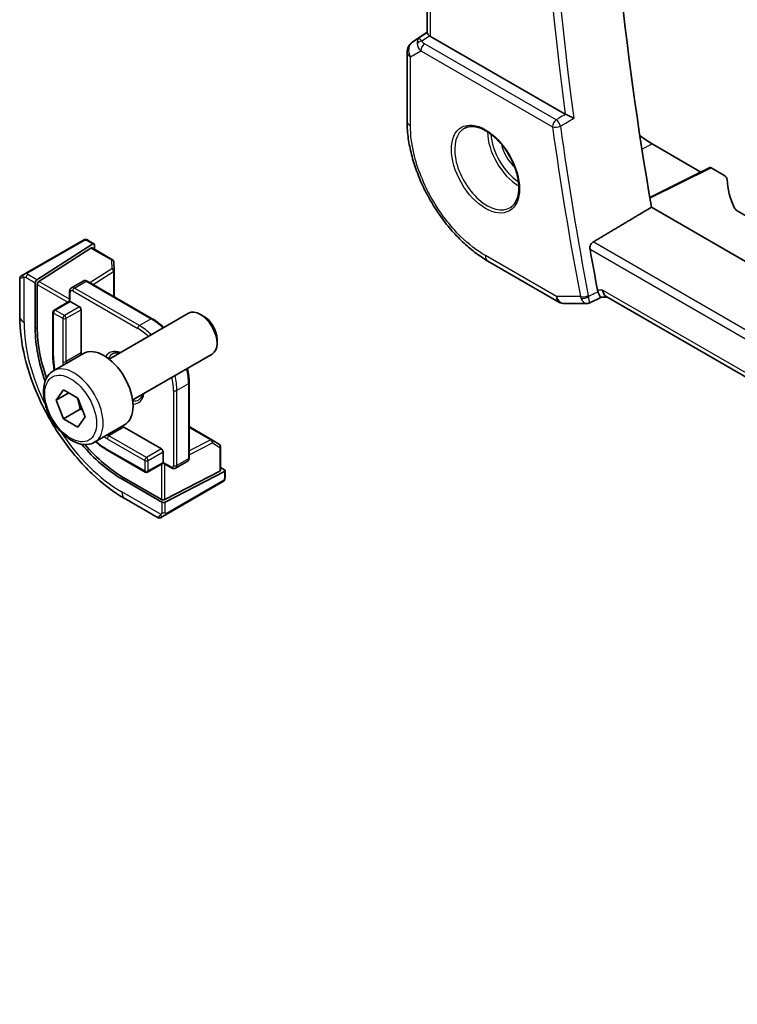
# Model space of a CAD drawing. Units: millimetres. Extents: x 43 to 6535, y 24 to 1429.
# Drawn here: x 690 to 751, y 332 to 416 of the extents above; entities that cross this region are included whole.
import ezdxf

# ---------------------------------------------------------------- set-up
doc = ezdxf.new("R2010")
doc.units = ezdxf.units.MM
doc.header["$LTSCALE"] = 3
doc.layers.add('Visible (ISO)', color=7, linetype='Continuous', lineweight=35)
doc.layers.add('Visible Narrow (ISO)', color=7, linetype='Continuous', lineweight=25)

msp = doc.modelspace()

# ---------------------------------------------------------------- linework, layer by layer
at = {"layer": 'Visible (ISO)'}
for p, q in [((724.9728, 414.5616), (724.9728, 474.7763)), ((723.7053, 413.7944), (724.9728, 414.6406)), ((736.6951, 407.6838), (725.2656, 414.2826)), ((723.2606, 412.9627), (723.2606, 407.1063)), ((744.0616, 405.1629), (748.2131, 402.766)), ((748.9704, 403.1442), (743.8753, 400.5996)), ((749.0668, 403.1324), (750.142, 402.5116)), ((846.0818, 340.8551), (744.0171, 399.7822)), ((847.4581, 343.9622), (751.2984, 399.48)), ((695.7438, 396.9675), (690.9681, 394.2102)), ((696.5917, 396.6671), (691.8343, 393.6166)), ((692.0019, 393.4791), (696.4242, 396.3148)), ((696.1871, 396.9683), (696.6865, 396.6801)), ((696.5189, 396.3277), (698.2687, 395.3175)), ((696.7257, 396.5897), (696.7257, 396.2083)), ((698.3685, 395.1533), (698.4023, 394.4081)), ((730.1267, 395.2138), (736.1572, 391.7321)), ((690.3796, 393.755), (690.3796, 390.5097)), ((690.4796, 393.9282), (690.7139, 394.0635)), ((698.4025, 394.399), (698.4025, 392.1783)), ((691.7003, 389.4482), (691.7003, 393.3674)), ((691.8679, 389.5556), (691.8679, 393.2299)), ((695.7637, 393.5147), (694.7737, 392.9431)), ((696.1137, 393.4998), (701.6291, 390.3155)), ((694.6116, 392.6326), (694.6116, 391.8091)), ((738.7174, 391.6473), (739.7714, 392.1388)), ((739.7603, 392.1388), (740.2914, 392.1388)), ((844.276, 332.1033), (740.1774, 392.2046)), ((694.6116, 391.8091), (693.2974, 391.0503)), ((694.6116, 391.8091), (694.6702, 391.7753)), ((694.6702, 391.7753), (695.448, 391.3262)), ((736.6572, 391.5982), (738.4955, 391.5982)), ((693.1974, 390.8771), (693.1974, 387.2029)), ((695.5894, 391.0812), (695.5894, 387.407)), ((697.9701, 386.8859), (704.7156, 390.7804)), ((706.0193, 390.5061), (705.7156, 390.6814)), ((707.1298, 388.5825), (707.1298, 388.2319)), ((693.2384, 385.8861), (695.784, 387.3558)), ((699.9701, 383.4218), (706.7156, 387.3163)), ((704.7697, 384.8759), (704.7697, 378.5072)), ((693.4808, 383.3988), (694.0932, 384.27)), ((694.5415, 384.0112), (693.4808, 383.3988)), ((694.0932, 384.27), (695.3179, 383.5629)), ((694.0932, 381.8205), (693.4808, 383.3988)), ((695.3179, 383.5629), (695.9303, 381.9846)), ((695.5074, 382.637), (694.0932, 381.8205)), ((695.3179, 381.1134), (694.0932, 381.8205)), ((695.9303, 381.9846), (695.3179, 381.1134)), ((696.7384, 379.8239), (699.284, 381.2936)), ((699.231, 381.0996), (702.413, 379.2624)), ((704.7697, 381.1501), (706.6929, 380.0398)), ((706.7006, 380.035), (707.3291, 379.6332)), ((697.8582, 379.1301), (701.0402, 377.2929)), ((702.5544, 379.0175), (702.5544, 378.1193)), ((707.4213, 379.4647), (707.4213, 377.4442)), ((702.5544, 378.0517), (701.2402, 377.2929)), ((702.5544, 378.1193), (702.5544, 378.0517)), ((702.5544, 378.0517), (703.2676, 377.64)), ((704.6076, 378.1966), (703.6176, 377.6251)), ((707.3628, 377.3686), (702.6958, 374.9566)), ((707.7517, 377.3375), (702.7312, 374.7427)), ((707.4213, 377.6829), (707.7517, 377.4922)), ((707.8102, 377.4131), (707.8102, 376.8365)), ((702.4484, 374.7513), (699.0542, 376.7109)), ((702.413, 374.9651), (699.231, 376.8023)), ((702.8122, 373.6958), (707.5879, 376.453)), ((699.3131, 375.0364), (702.1237, 373.4137)), ((702.5579, 373.549), (702.3237, 373.4137))]:
    msp.add_line(p, q, dxfattribs=at)
for centre, radius, start, end in [((724.2606, 412.9627), 1, 123.72965, 180), ((698.1687, 395.1442), 0.2, 2.59689, 60), ((690.5796, 393.755), 0.2, 120, 180), ((698.2025, 394.399), 0.2, 0, 2.59689), ((736.6572, 392.5982), 1, 240, 270), ((693.3974, 390.8771), 0.2, 120, 180), ((706.5929, 379.8665), 0.2, 57.40311, 60), ((707.2213, 379.4647), 0.2, 0, 57.40311), ((701.1402, 377.4662), 0.2, 240, 300), ((702.2237, 373.5869), 0.2, 240, 300)]:
    msp.add_arc(centre, radius, start, end, dxfattribs=at)
for centre, major_axis, ratio, start_param, end_param in [((898.2235, 350.7594), (-111.7589, 193.5721), 0.5773503, 0.5924353, 1.006415), ((725.9728, 414.7623), (-0.9987, -0.083), 0.6252357, 0.5993053, 0.7334534), ((744.0616, 411.1874), (-3.6893, 6.39), 0.5773503, 2.1550161, 2.3561944), ((749.067, 402.9689), (-0.1001, 0.1734), 0.5766475, 5.4983961, 6.2483212), ((749.4349, 402.1319), (0.9999, -0.0292), 0.5568606, 0.048677, 0.8016745), ((770.4239, 402.0877), (19.9974, -0.5845), 0.5568606, 3.1902696, 3.4059372), ((752.0055, 399.8597), (0.9999, -0.0292), 0.5568606, 3.4059372, 3.9432671), ((696.4242, 396.1515), (-0.0925, -0.1775), 0.5463791, 3.1180161, 3.9034142), ((696.5917, 396.5038), (-0.0925, -0.1775), 0.5463791, 2.3326179, 3.9034142), ((893.2738, 347.9017), (-112.0651, 194.1025), 0.5773503, 1.0106989, 1.0281511), ((691.8343, 393.4534), (0.0925, 0.1775), 0.5463791, 0.7618216, 2.3326179), ((692.0019, 393.3158), (0.0925, 0.1775), 0.5463791, 0.7618216, 2.3326179), ((740.5594, 393.1388), (0.2635, 0.9834), 0.6885003, 2.1737626, 2.9591607), ((695.448, 391.1629), (0.1, -0.1732), 0.5773503, 0.7853982, 2.3561945), ((705.7156, 389.0484), (-1, 1.7321), 0.5773503, 3.1415927, 6.2831853), ((706.0193, 389.2237), (-0.7853, 1.3602), 0.5773503, 3.9269908, 5.4977871), ((699.0542, 385.2025), (-5.2, 9.0067), 0.5773503, 0.7853982, 1.2684815), ((699.231, 385.3045), (-5.2066, 9.018), 0.5773503, 0.7853982, 1.2523116), ((697.534, 384.3247), (-1.75, 3.0311), 0.5773503, 3.1415927, 6.2831853), ((699.231, 385.3045), (2.575, -4.46), 0.5773503, 3.9269908, 3.9651559), ((699.231, 385.3045), (2.575, -4.46), 0.5773503, 5.4596221, 5.4977871), ((699.0542, 385.2025), (-5.2, 9.0067), 0.5773503, 1.8731111, 2.3561945), ((699.231, 385.3045), (-5.2066, 9.018), 0.5773503, 1.889281, 2.3561945), ((702.413, 379.0991), (0.1, -0.1732), 0.5773503, 0.7853982, 2.3561945), ((707.2213, 377.4502), (0.1999, -0.0086), 0.5463791, 5.5213637, 6.3067619), ((707.6102, 377.4191), (0.1999, -0.0086), 0.5463791, 5.5213637, 7.0921601), ((702.5544, 375.0382), (-0.1999, 0.0086), 0.5463791, 0.8089748, 2.3797711), ((702.5898, 374.8244), (-0.1999, 0.0086), 0.5463791, 0.8089748, 2.3797711)]:
    msp.add_ellipse(centre, major_axis=major_axis, ratio=ratio, start_param=start_param, end_param=end_param, dxfattribs=at)
for points, knots in [([(725.1774, 414.3415), (725.151, 414.3619), (725.1272, 414.381), (725.0503, 414.4453), (725.0094, 414.4859), (724.978, 414.5345), (724.9729, 414.549), (724.9729, 414.5616)], [0.783165584, 0.783165584, 0.783165584, 0.783165584, 0.795769498, 0.795769498, 0.829609929, 0.829609929, 0.847931945, 0.847931945, 0.847931945, 0.847931945]), ([(737.4202, 407.3324), (737.4193, 407.3329), (737.4184, 407.3333), (737.3735, 407.3553), (737.3246, 407.379), (737.2218, 407.4289), (737.1677, 407.4551), (737.0494, 407.5122), (736.9841, 407.5437), (736.8697, 407.5987), (736.8208, 407.6222), (736.7589, 407.6518), (736.7431, 407.6593), (736.728, 407.6665)], [-0.084166137, -0.084166137, -0.084166137, -0.084166137, -0.083738678, -0.083738678, -0.063437544, -0.063437544, -0.043947078, -0.043947078, -0.022409826, -0.022409826, -0.005914455, -0.005914455, 0, 0, 0, 0]), ([(730.1267, 395.2138), (729.7541, 395.4289), (729.3861, 395.6752), (728.6651, 396.2233), (728.3121, 396.5252), (727.6273, 397.1775), (727.2956, 397.5279), (726.6595, 398.2693), (726.3553, 398.6603), (725.7805, 399.4744), (725.51, 399.8974), (725.0083, 400.7663), (724.7772, 401.2121), (724.3596, 402.1169), (724.1731, 402.5759), (723.849, 403.4974), (723.7115, 403.96), (723.489, 404.8792), (723.404, 405.3358), (723.2898, 406.2342), (723.2606, 406.6761), (723.2606, 407.1063)], [-0.785398, -0.785398, -0.785398, -0.785398, -0.6283184, -0.6283184, -0.4712388, -0.4712388, -0.3141592, -0.3141592, -0.1570796, -0.1570796, 0, 0, 0.1570796, 0.1570796, 0.3141592, 0.3141592, 0.4712388, 0.4712388, 0.6283184, 0.6283184, 0.785398, 0.785398, 0.785398, 0.785398]), ([(728.1596, 406.4968), (728.3726, 406.6079), (728.6242, 406.6556), (729.1656, 406.6098), (729.4482, 406.5286), (730.0213, 406.2514), (730.3109, 406.0598), (730.8737, 405.5824), (731.1468, 405.2966), (731.6478, 404.6585), (731.8755, 404.3061), (732.2606, 403.5712), (732.418, 403.189), (732.646, 402.4359), (732.7169, 402.0651), (732.7673, 401.3753), (732.7472, 401.0562), (732.6236, 400.4999), (732.5199, 400.2639), (732.2877, 399.9478), (732.1752, 399.8419), (732.0483, 399.7613)], [3.951686, 3.951686, 3.951686, 3.951686, 4.3089882, 4.3089882, 4.6313246, 4.6313246, 4.9428044, 4.9428044, 5.2549434, 5.2549434, 5.5684694, 5.5684694, 5.8823295, 5.8823295, 6.1953234, 6.1953234, 6.5067923, 6.5067923, 6.8203244, 6.8203244, 7.0438882, 7.0438882, 7.0438882, 7.0438882]), ([(695.7975, 396.9985), (695.7992, 396.9995), (695.7932, 396.996), (695.7759, 396.986), (695.7671, 396.9809), (695.7555, 396.9742), (695.7438, 396.9675)], [0.56605865, 0.56605865, 0.56605865, 0.56605865, 0.85304448, 0.85304448, 0.85304448, 1, 1, 1, 1]), ([(695.8036, 397.002), (695.8184, 397.0106), (695.8339, 397.0178), (695.8653, 397.0303), (695.8817, 397.0359), (695.9066, 397.0418), (695.9155, 397.0434), (695.947, 397.0472), (695.97, 397.0465), (696.0391, 397.0367), (696.0812, 397.02), (696.1349, 396.9956), (696.1482, 396.9891), (696.1678, 396.979), (696.1744, 396.9755), (696.183, 396.9707), (696.1851, 396.9695), (696.1871, 396.9683)], [0, 0, 0, 0, 0.005208747, 0.005208747, 0.010250988, 0.010250988, 0.012971319, 0.012971319, 0.019751103, 0.019751103, 0.03480039, 0.03480039, 0.039783421, 0.039783421, 0.042183821, 0.042183821, 0.042984139, 0.042984139, 0.042984139, 0.042984139]), ([(738.7951, 396.2075), (738.7855, 396.2616), (738.7838, 396.3231), (738.8006, 396.4507), (738.8202, 396.5168), (738.8729, 396.6319), (738.9093, 396.6886), (738.9873, 396.7742), (739.0268, 396.8064), (739.0665, 396.8302)], [0.230820052, 0.230820052, 0.230820052, 0.230820052, 0.248956556, 0.248956556, 0.268092375, 0.268092375, 0.286979593, 0.286979593, 0.302497503, 0.302497503, 0.302497503, 0.302497503]), ([(690.9681, 394.2102), (690.913, 394.1784), (690.8378, 394.135), (690.7762, 394.0995), (690.7494, 394.0839), (690.7291, 394.0722), (690.7139, 394.0635)], [0, 0, 0, 0, 0.6962573, 0.6962573, 0.6962573, 1, 1, 1, 1]), ([(694.7737, 392.9431), (694.7502, 392.9295), (694.7285, 392.9126), (694.6912, 392.8748), (694.6754, 392.854), (694.6498, 392.8107), (694.6399, 392.7884), (694.6249, 392.7436), (694.6197, 392.7211), (694.6131, 392.6766), (694.6116, 392.6545), (694.6116, 392.6326)], [5.49778714, 5.49778714, 5.49778714, 5.49778714, 5.65486678, 5.65486678, 5.81194641, 5.81194641, 5.96902604, 5.96902604, 6.12610567, 6.12610567, 6.28318531, 6.28318531, 6.28318531, 6.28318531]), ([(696.1137, 393.4998), (696.0947, 393.5107), (696.0748, 393.5205), (696.0329, 393.5371), (696.0109, 393.5438), (695.9646, 393.5532), (695.9403, 393.5558), (695.8901, 393.5552), (695.8641, 393.552), (695.8127, 393.5386), (695.7873, 393.5283), (695.7637, 393.5147)], [4.71238898, 4.71238898, 4.71238898, 4.71238898, 4.86946861, 4.86946861, 5.02654825, 5.02654825, 5.18362788, 5.18362788, 5.34070751, 5.34070751, 5.49778714, 5.49778714, 5.49778714, 5.49778714]), ([(739.7603, 392.1388), (739.7464, 392.1388), (739.7312, 392.1443), (739.6834, 392.1776), (739.6472, 392.2212), (739.5766, 392.3436), (739.5441, 392.4112), (739.4995, 392.5217), (739.4884, 392.5506), (739.4774, 392.5809)], [-0.11406808, -0.11406808, -0.11406808, -0.11406808, -0.09026141, -0.09026141, -0.04526652, -0.04526652, -0.01119509, -0.01119509, 0, 0, 0, 0]), ([(738.7174, 391.6473), (738.704, 391.6411), (738.6901, 391.6353), (738.6616, 391.6249), (738.6469, 391.6202), (738.6171, 391.6122), (738.6019, 391.6088), (738.5714, 391.6034), (738.5561, 391.6014), (738.5256, 391.5988), (738.5105, 391.5982), (738.4955, 391.5982)], [-0.0633887713, -0.0633887713, -0.0633887713, -0.0633887713, -0.0621027307, -0.0621027307, -0.0608166902, -0.0608166902, -0.0595306497, -0.0595306497, -0.0582446091, -0.0582446091, -0.0569585686, -0.0569585686, -0.0569585686, -0.0569585686]), ([(690.3796, 390.5097), (690.3796, 389.3917), (690.5319, 388.212), (691.1108, 385.8203), (691.5379, 384.6084), (692.6251, 382.2528), (693.2852, 381.1094), (694.7816, 378.9901), (695.6176, 378.0143), (697.3994, 376.3171), (698.3449, 375.5954), (699.3131, 375.0364)], [6.2831853, 6.2831853, 6.2831853, 6.2831853, 6.5973446, 6.5973446, 6.9115038, 6.9115038, 7.2256631, 7.2256631, 7.5398224, 7.5398224, 7.8539816, 7.8539816, 7.8539816, 7.8539816]), ([(701.6291, 390.3155), (701.9632, 390.1226), (702.2937, 389.8709), (702.6088, 389.5707), (702.611, 389.5686), (702.6131, 389.5666)], [1.57079633, 1.57079633, 1.57079633, 1.57079633, 1.88495559, 1.88495559, 1.88712695, 1.88712695, 1.88712695, 1.88712695]), ([(698.2474, 387.3347), (698.3684, 387.4046), (698.5148, 387.4353), (698.7392, 387.4132), (698.7913, 387.4042), (698.8451, 387.3911)], [0.78539816, 0.78539816, 0.78539816, 0.78539816, 1.17765037, 1.17765037, 1.29012382, 1.29012382, 1.29012382, 1.29012382]), ([(696.7384, 379.8239), (696.5493, 379.7148), (696.3354, 379.6504), (695.8741, 379.6106), (695.6257, 379.6425), (695.1001, 379.8015), (694.8226, 379.9412), (694.2789, 380.3145), (694.0134, 380.5516), (693.527, 381.0927), (693.306, 381.3961), (692.9274, 382.0393), (692.7696, 382.3789), (692.5314, 383.0652), (692.4514, 383.4118), (692.3812, 384.083), (692.3915, 384.4076), (692.5142, 384.9957), (692.6243, 385.2618), (692.9112, 385.6469), (693.0636, 385.7852), (693.2384, 385.8861)], [2.3561945, 2.3561945, 2.3561945, 2.3561945, 2.6200397, 2.6200397, 2.9079698, 2.9079698, 3.2359216, 3.2359216, 3.5755365, 3.5755365, 3.9125218, 3.9125218, 4.2478355, 4.2478355, 4.584557, 4.584557, 4.9241175, 4.9241175, 5.2539508, 5.2539508, 5.4977871, 5.4977871, 5.4977871, 5.4977871]), ([(704.6131, 386.1025), (704.6138, 386.0996), (704.6146, 386.0967), (704.7169, 385.6737), (704.7697, 385.2617), (704.7697, 384.8759)], [2.82526204, 2.82526204, 2.82526204, 2.82526204, 2.82743339, 2.82743339, 3.14159265, 3.14159265, 3.14159265, 3.14159265]), ([(700.8451, 383.927), (700.8136, 383.8192), (700.7707, 383.7263), (700.657, 383.5565), (700.5828, 383.4869), (700.4974, 383.4376)], [3.42226516, 3.42226516, 3.42226516, 3.42226516, 3.650283, 3.650283, 3.92699082, 3.92699082, 3.92699082, 3.92699082]), ([(704.6076, 378.1966), (704.6311, 378.2102), (704.6527, 378.2271), (704.6901, 378.2649), (704.7059, 378.2858), (704.7315, 378.3291), (704.7414, 378.3514), (704.7564, 378.3962), (704.7616, 378.4186), (704.7682, 378.4632), (704.7697, 378.4853), (704.7697, 378.5072)], [2.35619449, 2.35619449, 2.35619449, 2.35619449, 2.51327412, 2.51327412, 2.67035376, 2.67035376, 2.82743339, 2.82743339, 2.98451302, 2.98451302, 3.14159265, 3.14159265, 3.14159265, 3.14159265]), ([(703.2676, 377.64), (703.2866, 377.629), (703.3064, 377.6192), (703.3483, 377.6027), (703.3704, 377.596), (703.4167, 377.5866), (703.441, 377.584), (703.4912, 377.5845), (703.5172, 377.5877), (703.5686, 377.6012), (703.594, 377.6115), (703.6176, 377.6251)], [1.57079633, 1.57079633, 1.57079633, 1.57079633, 1.72787596, 1.72787596, 1.88495559, 1.88495559, 2.04203522, 2.04203522, 2.19911486, 2.19911486, 2.35619449, 2.35619449, 2.35619449, 2.35619449]), ([(707.8102, 376.8365), (707.8102, 376.8226), (707.8096, 376.8081), (707.8075, 376.7735), (707.8055, 376.7531), (707.7986, 376.7021), (707.7927, 376.6704), (707.7743, 376.6202), (707.7653, 376.6011), (707.7483, 376.5752), (707.7423, 376.5671), (707.7308, 376.5537), (707.7256, 376.5481), (707.7125, 376.5353), (707.7043, 376.528), (707.687, 376.5139), (707.6778, 376.5069), (707.6617, 376.496), (707.6549, 376.4918), (707.6481, 376.4878)], [0, 0, 0, 0, 0.004659445, 0.004659445, 0.01165174, 0.01165174, 0.022197747, 0.022197747, 0.02854038, 0.02854038, 0.031531117, 0.031531117, 0.033851793, 0.033851793, 0.03707821, 0.03707821, 0.040603124, 0.040603124, 0.043011505, 0.043011505, 0.043011505, 0.043011505]), ([(702.5579, 373.549), (702.6005, 373.5736), (702.7091, 373.6363), (702.7769, 373.6754), (702.7886, 373.6822), (702.8005, 373.6891), (702.8122, 373.6958)], [0, 0, 0, 0, 0.8530445, 0.8530445, 0.8530445, 1, 1, 1, 1])]:
    msp.add_open_spline(points, degree=3, knots=knots, dxfattribs=at)
for points, degree in [([(736.6951, 407.6838), (736.7053, 407.6779), (736.7163, 407.6721), (736.728, 407.6665)], 3), ([(744.0171, 399.7822), (741.5442, 398.3078), (739.0665, 396.8302)], 2), ([(739.4365, 392.7305), (739.4462, 392.6797), (739.4598, 392.6292), (739.4774, 392.5809)], 3), ([(693.1974, 387.2029), (693.1974, 386.7961), (693.237, 386.3685), (693.3148, 385.9302)], 3), ([(696.8148, 379.868), (697.1555, 379.5816), (697.5059, 379.3335), (697.8582, 379.1301)], 3), ([(707.5879, 376.453), (707.6222, 376.4729), (707.6425, 376.4845), (707.6442, 376.4856)], 3)]:
    msp.add_open_spline(points, degree=degree, dxfattribs=at)
for points, weights in [([(695.2445, 383.6053), (695.4271, 383.1898), (695.5074, 382.637)], [1.07507328986, 1.09062147728, 1]), ([(695.5074, 382.637), (695.6103, 382.6042), (695.7029, 382.5707)], [1, 1.01779072487, 1.03148954554])]:
    msp.add_rational_spline(points, weights, degree=2, dxfattribs=at)
at = {"layer": 'Visible Narrow (ISO)'}
for p, q in [((725.2656, 414.2826), (725.2656, 474.6072)), ((723.7242, 413.8062), (724.9728, 414.6397)), ((724.2756, 414.1245), (723.7242, 413.8062)), ((724.9728, 414.5859), (724.2756, 414.1245)), ((724.5155, 413.9035), (725.1774, 414.3415)), ((723.5535, 412.5544), (724.4287, 413.0598)), ((724.4287, 413.0598), (735.6115, 406.6034)), ((735.9342, 407.1965), (724.7515, 413.6528)), ((723.5535, 406.698), (723.5535, 412.5544)), ((743.2018, 404.7014), (744.0616, 405.1629)), ((743.8848, 400.5444), (749.0668, 403.1324)), ((691.0681, 394.2003), (695.8438, 396.9576)), ((696.0871, 396.9584), (696.5917, 396.6671)), ((696.4242, 396.3148), (698.1687, 395.3075)), ((845.0692, 335.6295), (739.0665, 396.8302)), ((735.9501, 392.1899), (729.9196, 395.6716)), ((738.7951, 396.2075), (844.9204, 334.936)), ((698.1687, 395.3075), (698.2025, 394.5623)), ((690.7457, 389.9994), (690.7457, 393.8406)), ((690.9253, 393.8149), (691.7003, 393.3674)), ((691.8343, 393.6166), (691.0667, 394.0599)), ((698.2025, 394.5623), (696.3409, 393.3686)), ((696.6165, 393.2095), (698.3512, 394.3218)), ((698.3512, 394.3218), (698.3512, 392.208)), ((691.8679, 393.2299), (694.4702, 391.7274)), ((694.6116, 391.9724), (692.0019, 393.4791)), ((695.0237, 392.9183), (696.0137, 393.4899)), ((700.5392, 389.734), (695.0237, 392.9183)), ((696.0137, 393.4899), (701.5291, 390.3056)), ((694.6702, 391.7753), (694.6702, 392.5509)), ((694.8823, 392.6734), (700.3978, 389.4891)), ((737.9801, 392.1899), (735.9501, 392.1899)), ((739.8523, 392.7305), (739.4365, 392.7305)), ((844.3464, 332.4008), (739.8523, 392.7305)), ((693.3974, 391.0404), (694.6702, 391.7753)), ((695.448, 391.3262), (694.1752, 390.5913)), ((693.256, 387.1212), (693.256, 390.7955)), ((693.256, 390.7955), (694.0338, 390.3464)), ((694.1752, 390.5913), (693.3974, 391.0404)), ((694.3166, 390.3464), (695.5894, 391.0812)), ((694.0338, 390.3464), (694.0338, 386.6721)), ((694.3166, 386.6721), (694.3166, 390.3464)), ((701.5291, 390.3056), (700.5392, 389.734)), ((691.8679, 389.5556), (691.7003, 389.4482)), ((695.5894, 387.407), (694.3166, 386.6721)), ((704.7111, 384.7942), (703.7212, 384.2227)), ((704.7111, 384.7942), (704.7111, 378.4255)), ((703.4383, 384.2227), (703.4383, 377.854)), ((703.7212, 377.854), (703.7212, 384.2227)), ((699.231, 381.0996), (697.9582, 380.3647)), ((704.7697, 381.0908), (706.6003, 380.0339)), ((697.8168, 380.1198), (700.9988, 378.2826)), ((701.1402, 378.5276), (697.9582, 380.3647)), ((706.6003, 380.0339), (704.7697, 379.0878)), ((704.7697, 378.7695), (706.7343, 379.7849)), ((706.7343, 379.7849), (707.3628, 379.383)), ((700.9988, 377.3845), (697.8168, 379.2216)), ((702.413, 379.2624), (701.1402, 378.5276)), ((701.2816, 378.2826), (702.5544, 379.0175)), ((707.3628, 379.383), (707.3628, 377.3686)), ((700.9988, 378.2826), (700.9988, 377.3845)), ((701.2816, 377.3845), (701.2816, 378.2826)), ((702.5544, 378.1193), (701.2816, 377.3845)), ((702.413, 377.9701), (702.413, 374.9651)), ((703.2262, 377.7315), (702.5544, 378.1193)), ((702.6958, 374.9566), (702.6958, 377.9701)), ((704.7111, 378.4255), (703.7212, 377.854)), ((707.7517, 377.3375), (707.7517, 376.7549)), ((699.231, 376.8023), (699.0542, 376.7109)), ((707.6293, 376.5446), (702.8536, 373.7873)), ((702.3809, 373.688), (699.0542, 375.6086)), ((702.4484, 374.7513), (702.4484, 373.8563)), ((702.7312, 373.8563), (702.7312, 374.7427))]:
    msp.add_line(p, q, dxfattribs=at)
for centre, major_axis, ratio, start_param, end_param in [((893.5965, 348.088), (-112.0452, 194.0679), 0.5773503, 0.6155709, 0.9552254), ((893.2738, 347.9017), (112.2942, -194.4993), 0.5773503, 3.7602534, 4.0947487), ((724.8119, 413.281), (0.5174, -0.8559), 0.5478637, 3.1829369, 3.967054), ((724.5463, 413.5146), (-0.4772, -0.1492), 0.7724452, 4.5382154, 5.5424774), ((724.8119, 413.281), (-0.54, 0.8418), 0.118754, 5.4654534, 6.2495705), ((725.136, 413.8748), (0.6266, -0.1331), 0.5409501, 3.4369239, 4.1712433), ((724.2606, 412.9627), (-0.5, 0.866), 0.8164966, 0.0523599, 1.5707963), ((724.2606, 412.9627), (-0.5553, 0.8317), 0.5941197, 6.2456118, 6.2831853), ((725.1668, 413.4859), (-1.0034, 0.4494), 0.7050265, 0.3649636, 1.099283), ((724.7823, 413.2639), (-0.25, -0.433), 0.5773503, 4.0142573, 5.4977871), ((724.2606, 412.9627), (-1, 0), 0.5773503, 0, 0.7853982), ((735.965, 406.8076), (-0.25, -0.433), 0.5773503, 4.0142573, 5.4977871), ((735.965, 406.8076), (-0.2548, 0.4302), 0.481134, 4.094657, 5.4887288), ((724.2606, 407.1063), (-1, 0), 0.5773503, 0, 0.7853982), ((730.0559, 403.1013), (1.945, -3.3688), 0.5773503, 3.1168974, 6.3078805), ((735.965, 406.8076), (0.4954, 0.0679), 0.471137, 3.8551767, 5.3387066), ((892.2131, 347.2893), (112.3598, -194.6129), 0.5773503, 4.0973105, 4.1699742), ((892.5358, 347.4756), (-112.1108, 194.1816), 0.5773503, 0.9557178, 1.0283816), ((732.7528, 404.6583), (1.8784, -3.2534), 0.5773503, 3.9282555, 5.4965225), ((732.8893, 404.7371), (-1.7784, 3.0803), 0.5773503, 0.8524754, 2.2891172), ((732.8893, 404.7371), (1.1885, -2.0585), 0.5773503, 4.2092484, 5.2155296), ((695.8438, 396.7943), (-0.1, 0.1732), 0.5773503, 5.4977871, 6.2831853), ((696.0871, 396.7951), (0.1, 0.1732), 0.5773503, 0, 0.7853982), ((730.6267, 396.0798), (-0.5, -0.866), 0.5773503, 5.4977871, 6.2831853), ((698.1687, 395.1442), (0.1, 0.1732), 0.5773503, 0, 0.7853982), ((698.1687, 395.1442), (0.1998, 0.0091), 0.8162168, 0, 1.5337934), ((691.6296, 394.3612), (-1.2492, -0.61), 0.0746875, 6.2467283, 6.9277864), ((690.8139, 393.8903), (-0.1, 0.1732), 0.8569024, 0, 1.4970838), ((691.0667, 393.8966), (-0.1, -0.1732), 0.5773503, 3.9269908, 5.4977871), ((691.0681, 394.037), (-0.1, 0.1732), 0.5773503, 5.4977871, 6.2831853), ((698.2025, 394.399), (0.1998, 0.0091), 0.8162168, 0, 1.5337934), ((698.2025, 394.399), (0.108, -0.1684), 0.6067752, 0.757811, 2.3286073), ((698.2025, 394.399), (0.2, 0), 0.5773503, 5.550147, 6.2831853), ((695.0237, 392.5101), (-0.25, 0.433), 0.5773503, 5.4977871, 6.2831853), ((695.0237, 392.755), (-0.1, -0.1732), 0.5773503, 3.9269908, 5.4977871), ((696.0137, 393.0816), (-0.25, 0.433), 0.5773503, 5.4977871, 6.2831853), ((696.0137, 393.3266), (0.1, 0.1732), 0.5773503, 0, 0.7853982), ((694.8116, 392.6326), (-0.2, 0), 0.5773503, 0, 0.7853982), ((694.8823, 392.4285), (-0.15, 0.2598), 0.5773503, 5.4977871, 7.0685835), ((736.6572, 392.5982), (-0.5, -0.866), 0.5773503, 5.4977871, 6.2831853), ((736.6572, 392.5982), (0, -1), 0.7745967, 5.1329233, 6.2831853), ((738.3336, 392.394), (-0.4911, -0.0938), 0.4214801, 0.6901636, 2.1736934), ((738.3541, 392.3192), (-0.4698, -0.1712), 0.5014942, 0.6518245, 2.0992973), ((691.6296, 390.5097), (-1.25, 0), 0.5773503, 0, 0.7853982), ((693.3974, 390.8771), (-0.2, 0), 0.5773503, 0, 0.7853982), ((693.3974, 390.8771), (0.1, 0.1732), 0.5773503, 0.7853982, 2.3561945), ((693.3974, 390.8771), (-0.1, 0.1732), 0.5773503, 5.4977871, 6.2831853), ((694.1752, 390.428), (-0.1, -0.1732), 0.5773503, 3.9269908, 5.4977871), ((694.1752, 390.428), (-0.1, 0.1732), 0.5773503, 3.9269908, 5.4977871), ((699.0542, 385.2025), (-5.875, 10.1758), 0.5773503, 0.7853982, 1.4647186), ((694.1752, 390.428), (0.2, 0), 0.5773503, 3.9269908, 5.4977871), ((700.5392, 389.5707), (-0.1, -0.1732), 0.5773503, 3.9269908, 5.4977871), ((700.5392, 386.0598), (-2.25, 3.8971), 0.5773503, 5.172943, 5.4977871), ((701.5291, 390.1423), (0.1, 0.1732), 0.5773503, 0, 0.7853982), ((701.5291, 386.6313), (2.25, -3.8971), 0.5773503, 2.0313503, 2.3561945), ((700.3978, 385.9781), (2.15, -3.7239), 0.5773503, 2.0545623, 2.3561945), ((693.3974, 387.2029), (-0.2, 0), 0.5773503, 0, 0.7853982), ((697.8168, 384.488), (-3.225, 5.5859), 0.5773503, 0.7853982, 0.9972246), ((699.231, 385.3045), (-1.225, 2.1218), 0.5773503, 5.6674111, 6.6057769), ((699.3724, 385.3862), (-1.125, 1.9486), 0.5773503, 0, 0.3927322), ((694.9884, 382.855), (1.75, -3.0311), 0.5773503, 0, 3.1415926), ((694.1752, 386.7538), (-0.2, 0), 0.5773503, 0.7853982, 2.3561945), ((697.8168, 384.488), (2.675, -4.6332), 0.5773503, 3.9269908, 3.9992572), ((697.9582, 384.5697), (-2.575, 4.46), 0.5773503, 0.7853982, 0.8235632), ((700.5392, 386.0598), (-2.25, 3.8971), 0.5773503, 3.9269908, 4.251835), ((701.5291, 386.6313), (2.25, -3.8971), 0.5773503, 0.7853982, 1.1102423), ((700.3978, 385.9781), (2.15, -3.7239), 0.5773503, 0.7853982, 1.0870304), ((704.5697, 384.8759), (0.2, 0), 0.5773503, 5.4977871, 6.2831853), ((699.231, 385.3045), (1.225, -2.1218), 0.5773503, 5.9605937, 6.8989595), ((703.5797, 384.3043), (-0.2, 0), 0.5773503, 0.7853982, 2.3561945), ((699.3724, 385.3862), (1.125, -1.9486), 0.5773503, 5.8904531, 6.2831853), ((699.0542, 385.2025), (-5.875, 10.1758), 0.5773503, 1.676874, 2.3561945), ((697.9582, 384.5697), (-2.575, 4.46), 0.5773503, 2.3180294, 2.3561945), ((697.8168, 384.488), (-3.225, 5.5859), 0.5773503, 2.1443681, 2.3561945), ((697.8168, 384.488), (2.675, -4.6332), 0.5773503, 5.4255208, 5.4977871), ((697.9582, 380.2014), (-0.1, -0.1732), 0.5773503, 3.9269908, 5.4977871), ((706.5929, 379.8665), (0.1, 0.1732), 0.5773503, 0, 0.7330383), ((706.5929, 379.8665), (0.0918, -0.1777), 0.6067752, 0.8129854, 2.3837817), ((706.5929, 379.8665), (0.1077, 0.1685), 0.8162168, 4.7493919, 6.2831853), ((707.2213, 379.4647), (0.1077, 0.1685), 0.8162168, 4.7493919, 6.2831853), ((697.9582, 379.3033), (-0.1, -0.1732), 0.5773503, 5.4977871, 6.2831853), ((707.2213, 379.4647), (0.2, 0), 0.5773503, 5.4977871, 6.2831853), ((701.1402, 378.3643), (-0.1, -0.1732), 0.5773503, 3.9269908, 5.4977871), ((701.1402, 378.3643), (0.2, 0), 0.5773503, 3.9269908, 5.4977871), ((701.1402, 378.3643), (-0.1, 0.1732), 0.5773503, 3.9269908, 5.4977871), ((704.3576, 378.6297), (0.25, -0.433), 0.5773503, 0, 0.7853982), ((704.5697, 378.5072), (0.2, 0), 0.5773503, 5.4977871, 6.2831853), ((701.1402, 377.4662), (-0.1, -0.1732), 0.5773503, 5.4977871, 6.2831853), ((701.1402, 377.4662), (-0.2, 0), 0.5773503, 0.7853982, 2.3561945), ((701.1402, 377.4662), (0.1, -0.1732), 0.5773503, 0, 0.7853982), ((703.2262, 377.9765), (0.15, -0.2598), 0.5773503, 5.4977871, 7.0685835), ((703.3676, 377.8132), (-0.1, -0.1732), 0.5773503, 5.4977871, 6.2831853), ((703.5797, 377.9356), (0.2, 0), 0.5773503, 3.9269908, 5.4977871), ((703.3676, 378.0581), (0.25, -0.433), 0.5773503, 0, 0.7853982), ((707.4879, 376.6262), (0.1, -0.1732), 0.5773503, 0, 0.7853982), ((707.6102, 376.8365), (0.2, 0), 0.5773503, 5.4977871, 6.2831853), ((699.9381, 376.1189), (-0.625, -1.0825), 0.5773503, 5.4977871, 6.2831853), ((702.5898, 373.938), (0.2, 0), 0.5773503, 3.9269908, 5.4977871), ((702.7122, 373.869), (0.1, -0.1732), 0.5773503, 0, 0.7853982), ((703.2737, 374.1932), (1.1529, 0.7768), 0.0746875, 2.4969916, 3.1780496), ((702.4579, 373.7222), (0.1, -0.1732), 0.8569024, 4.7861015, 6.2831853)]:
    msp.add_ellipse(centre, major_axis=major_axis, ratio=ratio, start_param=start_param, end_param=end_param, dxfattribs=at)
for centre, major_axis in [((729.9195, 403.0225), (-2.0449, 3.5419)), ((694.7055, 382.6917), (1.55, -2.6847))]:
    msp.add_ellipse(centre, major_axis=major_axis, ratio=0.5773503, dxfattribs=at)
for points, knots in [([(736.7266, 407.6656), (736.5368, 407.5533), (736.3471, 407.4409), (736.1574, 407.3286), (736.083, 407.2845), (736.0086, 407.2405), (735.9342, 407.1965)], [0.75489922, 0.75489922, 0.75489922, 0.75489922, 0.83035606, 0.83035606, 0.83035606, 0.8599379, 0.8599379, 0.8599379, 0.8599379]), ([(736.2813, 406.6583), (736.3557, 406.7023), (736.4301, 406.7464), (736.5045, 406.7904), (736.8097, 406.9711), (737.115, 407.1518), (737.4202, 407.3324)], [-0.8599379, -0.8599379, -0.8599379, -0.8599379, -0.83035606, -0.83035606, -0.83035606, -0.70895915, -0.70895915, -0.70895915, -0.70895915]), ([(729.9196, 395.6716), (729.2033, 396.0851), (728.4871, 396.6395), (726.9037, 398.1955), (726.0702, 399.2857), (724.6775, 401.7155), (724.1388, 403.0641), (723.6497, 405.1724), (723.5535, 405.963), (723.5535, 406.698)], [-0.785398, -0.785398, -0.785398, -0.785398, -0.4478411, -0.4478411, 0.0053997, 0.0053997, 0.4853987, 0.4853987, 0.785398, 0.785398, 0.785398, 0.785398]), ([(695.8438, 396.9576), (695.8927, 396.9858), (695.9995, 396.9994), (696.0592, 396.973), (696.0696, 396.9685), (696.0787, 396.9633), (696.0871, 396.9584)], [0, 0, 0, 0, 0.8525306, 0.8525306, 0.8525306, 1, 1, 1, 1]), ([(691.0667, 394.0599), (691.0177, 394.0881), (690.9964, 394.1497), (691.0429, 394.1844), (691.0509, 394.1903), (691.0597, 394.1955), (691.0681, 394.2003)], [0, 0, 0, 0, 0.8537867, 0.8537867, 0.8537867, 1, 1, 1, 1]), ([(737.9801, 392.1899), (737.9871, 392.1639), (737.995, 392.1383), (738.0125, 392.0883), (738.0222, 392.0639), (738.0327, 392.0402)], [-0.0087683118, -0.0087683118, -0.0087683118, -0.0087683118, -0.0043841559, -0.0043841559, 0, 0, 0, 0]), ([(738.6651, 392.202), (738.6608, 392.2139), (738.6569, 392.2261), (738.6501, 392.251), (738.6472, 392.2637), (738.6447, 392.2767)], [0, 0, 0, 0, 0.0043841559, 0.0043841559, 0.0087683118, 0.0087683118, 0.0087683118, 0.0087683118]), ([(739.4661, 392.5756), (739.2731, 392.4856), (739.0802, 392.3956), (738.8873, 392.3056), (738.8132, 392.2711), (738.7392, 392.2366), (738.6651, 392.202)], [-0.25109983, -0.25109983, -0.25109983, -0.25109983, -0.17588394, -0.17588394, -0.17588394, -0.14701907, -0.14701907, -0.14701907, -0.14701907]), ([(738.7174, 391.6473), (738.7232, 391.65), (738.7281, 391.6554), (738.7436, 391.6864), (738.7477, 391.7315), (738.737, 391.859), (738.7263, 391.9302), (738.6966, 392.0737), (738.6822, 392.1357), (738.6651, 392.202)], [-0.063388771, -0.063388771, -0.063388771, -0.063388771, -0.054821273, -0.054821273, -0.030456263, -0.030456263, -0.011713947, -0.011713947, 0, 0, 0, 0]), ([(738.0327, 392.0402), (738.0608, 391.9767), (738.0918, 391.9189), (738.1749, 391.7891), (738.2283, 391.7288), (738.3497, 391.6296), (738.4166, 391.6027), (738.4847, 391.5983), (738.4901, 391.5982), (738.4955, 391.5982)], [0, 0, 0, 0, 0.011713947, 0.011713947, 0.030456263, 0.030456263, 0.054821273, 0.054821273, 0.056958569, 0.056958569, 0.056958569, 0.056958569]), ([(707.7517, 376.7549), (707.7517, 376.6983), (707.709, 376.5999), (707.6557, 376.5613), (707.6466, 376.5547), (707.6377, 376.5494), (707.6293, 376.5446)], [0, 0, 0, 0, 0.8537867, 0.8537867, 0.8537867, 1, 1, 1, 1]), ([(702.8536, 373.7873), (702.8047, 373.7591), (702.7395, 373.7695), (702.7325, 373.8263), (702.7313, 373.8362), (702.7312, 373.8465), (702.7312, 373.8563)], [0, 0, 0, 0, 0.8525306, 0.8525306, 0.8525306, 1, 1, 1, 1])]:
    msp.add_open_spline(points, degree=3, knots=knots, dxfattribs=at)
for points in [[(736.728, 407.6665), (736.7275, 407.6662), (736.727, 407.6659), (736.7266, 407.6656)], [(690.6585, 393.8176), (690.6664, 393.8205), (690.7361, 393.839), (690.7457, 393.8406)], [(690.7457, 393.8406), (690.7675, 393.8442), (690.8994, 393.8299), (690.9253, 393.8149)], [(739.4774, 392.5809), (739.4736, 392.5791), (739.4699, 392.5774), (739.4661, 392.5756)], [(702.3809, 373.688), (702.3746, 373.6804), (702.3237, 373.6293), (702.3173, 373.624)], [(702.4484, 373.8563), (702.4484, 373.8264), (702.3949, 373.7051), (702.3809, 373.688)]]:
    msp.add_open_spline(points, degree=3, dxfattribs=at)

doc.saveas('drawing.dxf')
